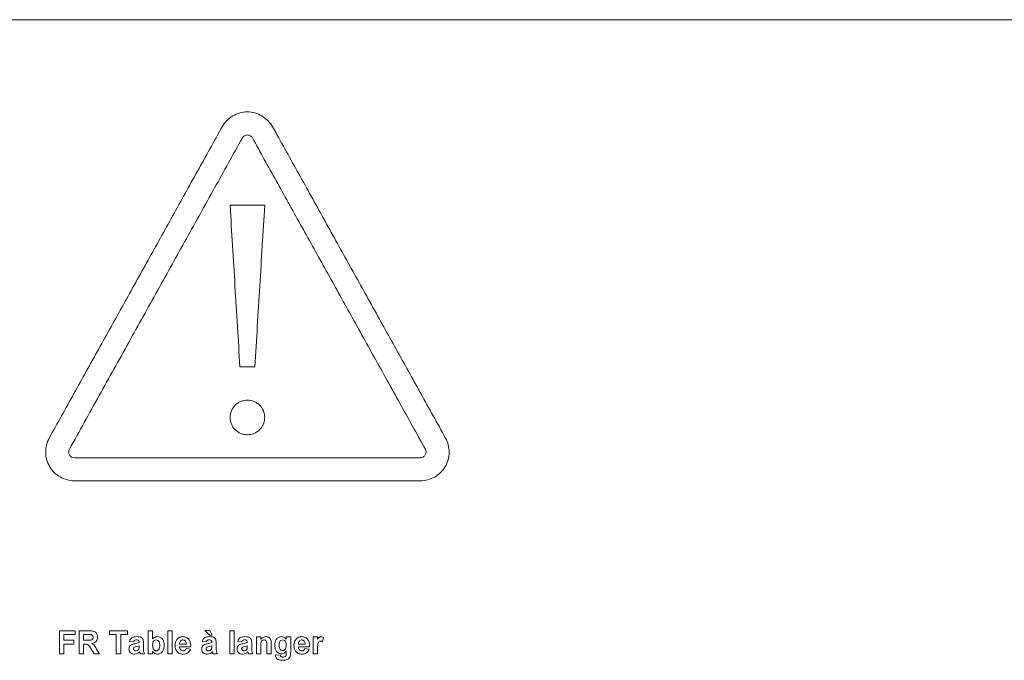
# Model space of a CAD drawing. Units: millimetres. Extents: x -1561 to 1689, y -1536 to 1565.
# Drawn here: x 5 to 90, y 25 to 81 of the extents above; entities that cross this region are included whole.
import ezdxf

# ---------------------------------------------------------------- set-up
doc = ezdxf.new("R2010")
doc.units = ezdxf.units.MM

msp = doc.modelspace()

# ---------------------------------------------------------------- linework, layer by layer
at = {"color": 7, "linetype": 'Continuous', "lineweight": 18}
for p, q in [((292.745, 80.642), (2.745, 80.642)), ((26.245, 64.542), (23.245, 64.542)), ((25.395, 50.542), (24.095, 50.542)), ((39.745, 42.642), (9.745, 42.642)), ((39.745, 40.642), (9.745, 40.642)), ((9.809, 27.642), (8.45, 27.642)), ((8.45, 25.642), (8.45, 27.642)), ((9.809, 27.642), (9.809, 27.308)), ((10.982, 27.642), (10.142, 27.642)), ((10.142, 25.642), (10.142, 27.642)), ((12.783, 27.308), (12.783, 27.642)), ((14.347, 27.642), (12.783, 27.642)), ((14.347, 27.642), (14.347, 27.308)), ((16.527, 27.642), (16.142, 27.642)), ((16.142, 25.642), (16.142, 27.642)), ((16.527, 27.642), (16.527, 26.929)), ((17.835, 25.642), (17.835, 27.642)), ((18.219, 27.642), (17.835, 27.642)), ((18.219, 27.642), (18.219, 25.642)), ((21.501, 27.667), (21.065, 27.667)), ((21.45, 27.257), (21.065, 27.667)), ((21.501, 27.667), (21.681, 27.257)), ((23.219, 25.642), (23.219, 27.642)), ((23.604, 27.642), (23.219, 27.642)), ((23.604, 27.642), (23.604, 25.642)), ((8.835, 27.308), (8.835, 26.821)), ((9.809, 27.308), (8.835, 27.308)), ((9.681, 26.821), (8.835, 26.821)), ((8.835, 26.488), (8.835, 25.642)), ((9.681, 26.488), (8.835, 26.488)), ((9.681, 26.821), (9.681, 26.488)), ((10.527, 27.308), (10.527, 26.821)), ((10.854, 27.308), (10.527, 27.308)), ((10.837, 26.821), (10.527, 26.821)), ((10.527, 26.488), (10.527, 25.642)), ((10.613, 26.488), (10.527, 26.488)), ((13.373, 27.308), (12.783, 27.308)), ((13.373, 25.642), (13.373, 27.308)), ((13.758, 27.308), (13.758, 25.642)), ((14.347, 27.308), (13.758, 27.308)), ((14.86, 26.667), (14.527, 26.719)), ((15.347, 26.616), (15.347, 26.652)), ((15.732, 26.569), (15.732, 26.12)), ((19.45, 26.488), (18.867, 26.488)), ((21.168, 26.667), (20.835, 26.719)), ((21.681, 27.257), (21.45, 27.257)), ((21.655, 26.616), (21.655, 26.652)), ((22.04, 26.569), (22.04, 26.12)), ((24.245, 26.667), (23.912, 26.719)), ((24.732, 26.616), (24.732, 26.652)), ((25.117, 26.569), (25.117, 26.12)), ((25.527, 25.642), (25.527, 27.103)), ((25.912, 27.103), (25.527, 27.103)), ((25.912, 27.103), (25.912, 26.892)), ((26.809, 26.545), (26.809, 25.642)), ((28.501, 27.103), (28.117, 27.103)), ((28.117, 26.902), (28.117, 27.103)), ((28.501, 27.103), (28.501, 25.81)), ((29.758, 26.488), (29.175, 26.488)), ((30.835, 27.103), (30.45, 27.103)), ((30.45, 25.642), (30.45, 27.103)), ((30.835, 27.103), (30.835, 26.899)), ((31.347, 27.048), (31.258, 26.682)), ((8.835, 25.642), (8.45, 25.642)), ((10.527, 25.642), (10.142, 25.642)), ((11.462, 25.642), (11.178, 26.096)), ((11.912, 25.642), (11.462, 25.642)), ((11.669, 26.037), (11.912, 25.642)), ((13.758, 25.642), (13.373, 25.642)), ((15.347, 26.261), (15.347, 26.334)), ((15.835, 25.642), (15.45, 25.642)), ((16.527, 25.642), (16.142, 25.642)), ((16.527, 25.853), (16.527, 25.642)), ((18.219, 25.642), (17.835, 25.642)), ((19.835, 26.257), (18.86, 26.257)), ((19.424, 26.103), (19.809, 26.052)), ((21.655, 26.261), (21.655, 26.334)), ((22.142, 25.642), (21.758, 25.642)), ((23.604, 25.642), (23.219, 25.642)), ((24.732, 26.261), (24.732, 26.334)), ((25.219, 25.642), (24.835, 25.642)), ((25.912, 25.642), (25.527, 25.642)), ((25.912, 26.307), (25.912, 25.642)), ((26.424, 25.642), (26.424, 26.392)), ((26.809, 25.642), (26.424, 25.642)), ((28.117, 25.675), (28.117, 25.886)), ((30.142, 26.257), (29.168, 26.257)), ((29.732, 26.103), (30.117, 26.052)), ((30.835, 25.642), (30.45, 25.642)), ((30.835, 26.075), (30.835, 25.642)), ((27.168, 25.565), (27.604, 25.513))]:
    msp.add_line(p, q, dxfattribs=at)
for points, knots in [([(26.93, 71.356), (26.822, 71.551), (26.689, 71.726), (26.378, 72.041), (26.201, 72.178), (25.821, 72.402), (25.613, 72.491), (25.189, 72.61), (24.968, 72.642), (24.523, 72.642), (24.305, 72.611), (23.877, 72.491), (23.672, 72.403), (23.291, 72.179), (23.113, 72.042), (22.804, 71.729), (22.668, 71.551), (22.559, 71.356)], [0, 0, 0, 0, 0.125, 0.125, 0.25, 0.25, 0.375, 0.375, 0.5, 0.5, 0.625, 0.625, 0.75, 0.75, 0.875, 0.875, 1, 1, 1, 1]), ([(22.559, 71.356), (21.846, 70.071), (20.418, 67.5), (18.275, 63.644), (16.133, 59.787), (13.99, 55.93), (11.847, 52.073), (9.703, 48.214), (8.274, 45.642), (7.559, 44.356)], [0, 0, 0, 0, 0.142845, 0.285694, 0.428546, 0.571402, 0.714263, 0.857129, 1, 1, 1, 1]), ([(41.93, 44.356), (41.216, 45.642), (39.787, 48.214), (37.643, 52.073), (35.5, 55.93), (33.357, 59.787), (31.215, 63.644), (29.072, 67.5), (27.644, 70.071), (26.93, 71.356)], [0, 0, 0, 0, 0.142871, 0.285737, 0.428598, 0.571454, 0.714306, 0.857155, 1, 1, 1, 1]), ([(24.308, 70.384), (23.504, 68.938), (21.885, 66.024), (19.439, 61.62), (16.957, 57.152), (14.439, 52.62), (11.885, 48.024), (10.171, 44.938), (9.308, 43.384)], [0, 0, 0, 0, 0.160769, 0.323898, 0.489385, 0.657231, 0.827436, 1, 1, 1, 1]), ([(25.182, 70.384), (25.139, 70.463), (25.075, 70.528), (24.923, 70.617), (24.834, 70.642), (24.656, 70.642), (24.568, 70.617), (24.415, 70.528), (24.351, 70.463), (24.308, 70.384)], [0, 0, 0, 0, 0.25, 0.25, 0.5, 0.5, 0.75, 0.75, 1, 1, 1, 1]), ([(40.182, 43.384), (39.441, 44.717), (37.969, 47.368), (35.774, 51.319), (33.605, 55.223), (31.462, 59.081), (29.345, 62.89), (27.255, 66.653), (25.87, 69.146), (25.182, 70.384)], [0, 0, 0, 0, 0.1480564, 0.2943796, 0.4389699, 0.581827, 0.7229511, 0.8623421, 1, 1, 1, 1]), ([(23.245, 64.542), (23.316, 63.375), (23.457, 61.042), (23.67, 57.543), (23.882, 54.042), (24.024, 51.709), (24.095, 50.542)], [0, 0, 0, 0, 0.25, 0.5, 0.749999, 1, 1, 1, 1]), ([(25.395, 50.542), (25.466, 51.709), (25.607, 54.042), (25.82, 57.543), (26.032, 61.042), (26.174, 63.375), (26.245, 64.542)], [0, 0, 0, 0, 0.250001, 0.5, 0.75, 1, 1, 1, 1]), ([(26.245, 46.141), (26.245, 46.339), (26.205, 46.536), (26.056, 46.896), (25.944, 47.064), (25.736, 47.271), (25.659, 47.335), (25.496, 47.444), (25.41, 47.49), (25.137, 47.603), (24.942, 47.642), (24.645, 47.642), (24.548, 47.632), (24.356, 47.594), (24.261, 47.565), (24.079, 47.489), (23.993, 47.443), (23.83, 47.334), (23.753, 47.271), (23.546, 47.063), (23.434, 46.896), (23.285, 46.536), (23.245, 46.339), (23.245, 46.046), (23.255, 45.947), (23.293, 45.755), (23.321, 45.661), (23.395, 45.48), (23.442, 45.392), (23.55, 45.229), (23.612, 45.153), (23.752, 45.013), (23.828, 44.951), (23.99, 44.842), (24.078, 44.795), (24.259, 44.719), (24.353, 44.69), (24.545, 44.652), (24.645, 44.642), (24.938, 44.641), (25.136, 44.681), (25.498, 44.829), (25.665, 44.941), (25.873, 45.149), (25.937, 45.226), (26.046, 45.389), (26.092, 45.475), (26.168, 45.657), (26.197, 45.752), (26.235, 45.944), (26.245, 46.041), (26.245, 46.141)], [0, 0, 0, 0, 0.0625, 0.0625, 0.125, 0.125, 0.15625, 0.15625, 0.1875, 0.1875, 0.25, 0.25, 0.28125, 0.28125, 0.3125, 0.3125, 0.34375, 0.34375, 0.375, 0.375, 0.4375, 0.4375, 0.5, 0.5, 0.53125, 0.53125, 0.5625, 0.5625, 0.59375, 0.59375, 0.625, 0.625, 0.65625, 0.65625, 0.6875, 0.6875, 0.71875, 0.71875, 0.75, 0.75, 0.8125, 0.8125, 0.875, 0.875, 0.90625, 0.90625, 0.9375, 0.9375, 0.96875, 0.96875, 1, 1, 1, 1]), ([(7.559, 44.356), (7.453, 44.165), (7.376, 43.964), (7.272, 43.545), (7.247, 43.327), (7.253, 42.896), (7.283, 42.678), (7.396, 42.263), (7.479, 42.063), (7.7, 41.687), (7.833, 41.519), (8.143, 41.216), (8.318, 41.084), (8.692, 40.87), (8.896, 40.785), (9.311, 40.672), (9.526, 40.642), (9.745, 40.642)], [0, 0, 0, 0, 0.125, 0.125, 0.25, 0.25, 0.375, 0.375, 0.5, 0.5, 0.625, 0.625, 0.75, 0.75, 0.875, 0.875, 1, 1, 1, 1]), ([(39.745, 40.642), (39.963, 40.642), (40.177, 40.671), (40.594, 40.785), (40.797, 40.869), (41.171, 41.083), (41.347, 41.216), (41.655, 41.517), (41.79, 41.687), (42.01, 42.062), (42.093, 42.261), (42.207, 42.678), (42.237, 42.895), (42.242, 43.326), (42.217, 43.545), (42.115, 43.962), (42.036, 44.165), (41.93, 44.356)], [0, 0, 0, 0, 0.125, 0.125, 0.25, 0.25, 0.375, 0.375, 0.5, 0.5, 0.625, 0.625, 0.75, 0.75, 0.875, 0.875, 1, 1, 1, 1]), ([(9.308, 43.384), (9.223, 43.232), (9.226, 43.038), (9.358, 42.813), (9.422, 42.751), (9.571, 42.665), (9.657, 42.642), (9.745, 42.642)], [0, 0, 0, 0, 0.5, 0.5, 0.75, 0.75, 1, 1, 1, 1]), ([(39.745, 42.642), (39.832, 42.642), (39.918, 42.665), (40.068, 42.75), (40.132, 42.813), (40.22, 42.963), (40.244, 43.049), (40.246, 43.221), (40.224, 43.308), (40.182, 43.384)], [0, 0, 0, 0, 0.25, 0.25, 0.5, 0.5, 0.75, 0.75, 1, 1, 1, 1]), ([(10.982, 27.642), (11.073, 27.641), (11.165, 27.639), (11.346, 27.618), (11.439, 27.6), (11.595, 27.506), (11.657, 27.434), (11.738, 27.27), (11.757, 27.179), (11.758, 27.088)], [0, 0, 0, 0, 0.25, 0.25, 0.5, 0.5, 0.75, 0.75, 1, 1, 1, 1]), ([(11.178, 26.096), (11.142, 26.145), (11.106, 26.195), (11.033, 26.293), (10.997, 26.342), (10.909, 26.428), (10.855, 26.461), (10.736, 26.487), (10.674, 26.488), (10.613, 26.488)], [0, 0, 0, 0, 0.25, 0.25, 0.5, 0.5, 0.75, 0.75, 1, 1, 1, 1]), ([(10.837, 26.821), (10.893, 26.821), (10.95, 26.822), (11.063, 26.825), (11.119, 26.826), (11.231, 26.846), (11.284, 26.871), (11.34, 26.935), (11.353, 26.96), (11.37, 27.014), (11.372, 27.042), (11.373, 27.07)], [0, 0, 0, 0, 0.25, 0.25, 0.5, 0.5, 0.75, 0.75, 0.875, 0.875, 1, 1, 1, 1]), ([(11.16, 27.302), (11.134, 27.305), (11.109, 27.306), (11.083, 27.306), (11.057, 27.307), (11.032, 27.307), (11.006, 27.308), (10.956, 27.308), (10.905, 27.308), (10.854, 27.308)], [0, 0, 0, 0, 0.0000767051, 0.0000767051, 0.0000767051, 0.000153268, 0.000153268, 0.000153268, 0.0003057205, 0.0003057205, 0.0003057205, 0.0003057205]), ([(11.373, 27.07), (11.372, 27.099), (11.369, 27.128), (11.35, 27.183), (11.335, 27.208), (11.294, 27.25), (11.27, 27.266), (11.217, 27.29), (11.188, 27.296), (11.16, 27.302)], [0, 0, 0, 0, 0.25, 0.25, 0.5, 0.5, 0.75, 0.75, 1, 1, 1, 1]), ([(11.758, 27.088), (11.756, 27.019), (11.749, 26.951), (11.705, 26.821), (11.669, 26.76), (11.575, 26.659), (11.517, 26.62), (11.392, 26.565), (11.324, 26.549), (11.256, 26.537)], [0, 0, 0, 0, 0.25, 0.25, 0.5, 0.5, 0.75, 0.75, 1, 1, 1, 1]), ([(11.256, 26.537), (11.302, 26.507), (11.346, 26.476), (11.428, 26.402), (11.463, 26.36), (11.561, 26.228), (11.615, 26.133), (11.669, 26.037)], [0, 0, 0, 0, 0.25, 0.25, 0.5, 0.5, 1, 1, 1, 1]), ([(14.476, 26.054), (14.478, 26.118), (14.487, 26.181), (14.54, 26.299), (14.58, 26.351), (14.681, 26.428), (14.741, 26.454), (14.862, 26.492), (14.924, 26.506), (14.987, 26.52)], [0, 0, 0, 0, 0.25, 0.25, 0.5, 0.5, 0.75, 0.75, 1, 1, 1, 1]), ([(14.527, 26.719), (14.546, 26.783), (14.57, 26.845), (14.641, 26.958), (14.689, 27.008), (14.805, 27.08), (14.871, 27.1), (15.003, 27.124), (15.071, 27.128), (15.138, 27.129)], [0, 0, 0, 0, 0.25, 0.25, 0.5, 0.5, 0.75, 0.75, 1, 1, 1, 1]), ([(15.1, 26.847), (15.073, 26.846), (15.046, 26.844), (14.994, 26.832), (14.968, 26.821), (14.903, 26.772), (14.879, 26.719), (14.86, 26.667)], [0, 0, 0, 0, 0.25, 0.25, 0.5, 0.5, 1, 1, 1, 1]), ([(15.347, 26.652), (15.346, 26.683), (15.345, 26.714), (15.324, 26.772), (15.305, 26.798), (15.252, 26.829), (15.222, 26.837), (15.161, 26.845), (15.131, 26.846), (15.1, 26.847)], [0, 0, 0, 0, 0.25, 0.25, 0.5, 0.5, 0.75, 0.75, 1, 1, 1, 1]), ([(15.138, 27.129), (15.219, 27.128), (15.299, 27.125), (15.457, 27.095), (15.534, 27.064), (15.628, 26.989), (15.656, 26.958), (15.696, 26.889), (15.708, 26.849), (15.73, 26.731), (15.731, 26.649), (15.732, 26.569)], [0, 0, 0, 0, 0.25, 0.25, 0.5, 0.5, 0.625, 0.625, 0.75, 0.75, 1, 1, 1, 1]), ([(16.527, 26.929), (16.58, 26.987), (16.639, 27.04), (16.743, 27.093), (16.78, 27.107), (16.856, 27.124), (16.895, 27.128), (16.934, 27.129)], [0, 0, 0, 0, 0.5, 0.5, 0.75, 0.75, 1, 1, 1, 1]), ([(16.835, 26.847), (16.784, 26.846), (16.733, 26.833), (16.648, 26.779), (16.612, 26.74), (16.537, 26.606), (16.528, 26.502), (16.527, 26.4)], [0, 0, 0, 0, 0.25, 0.25, 0.5, 0.5, 1, 1, 1, 1]), ([(17.142, 26.363), (17.141, 26.47), (17.136, 26.578), (17.067, 26.726), (17.032, 26.769), (16.944, 26.831), (16.889, 26.846), (16.835, 26.847)], [0, 0, 0, 0, 0.5, 0.5, 0.75, 0.75, 1, 1, 1, 1]), ([(16.934, 27.129), (17.024, 27.127), (17.112, 27.111), (17.271, 27.029), (17.339, 26.968), (17.444, 26.824), (17.478, 26.74), (17.519, 26.567), (17.525, 26.477), (17.527, 26.387)], [0, 0, 0, 0, 0.25, 0.25, 0.5, 0.5, 0.75, 0.75, 1, 1, 1, 1]), ([(18.476, 26.362), (18.477, 26.457), (18.486, 26.551), (18.535, 26.733), (18.578, 26.821), (18.699, 26.969), (18.776, 27.031), (18.907, 27.091), (18.952, 27.105), (19.046, 27.125), (19.094, 27.128), (19.143, 27.129)], [0, 0, 0, 0, 0.25, 0.25, 0.5, 0.5, 0.75, 0.75, 0.875, 0.875, 1, 1, 1, 1]), ([(18.949, 26.75), (18.92, 26.713), (18.897, 26.673), (18.871, 26.582), (18.868, 26.535), (18.867, 26.488)], [0, 0, 0, 0, 0.5, 0.5, 1, 1, 1, 1]), ([(19.16, 26.847), (19.12, 26.845), (19.079, 26.839), (19.007, 26.806), (18.976, 26.78), (18.949, 26.75)], [0, 0, 0, 0, 0.5, 0.5, 1, 1, 1, 1]), ([(19.143, 27.129), (19.249, 27.127), (19.355, 27.111), (19.548, 27.023), (19.632, 26.953), (19.754, 26.779), (19.79, 26.678), (19.831, 26.469), (19.835, 26.363), (19.835, 26.257)], [0, 0, 0, 0, 0.25, 0.25, 0.5, 0.5, 0.75, 0.75, 1, 1, 1, 1]), ([(19.45, 26.488), (19.448, 26.531), (19.444, 26.574), (19.423, 26.657), (19.406, 26.697), (19.356, 26.767), (19.323, 26.797), (19.247, 26.837), (19.203, 26.845), (19.16, 26.847)], [0, 0, 0, 0, 0.25, 0.25, 0.5, 0.5, 0.75, 0.75, 1, 1, 1, 1]), ([(20.783, 26.054), (20.785, 26.118), (20.795, 26.181), (20.847, 26.299), (20.887, 26.351), (20.989, 26.428), (21.049, 26.454), (21.17, 26.492), (21.232, 26.506), (21.295, 26.52)], [0, 0, 0, 0, 0.25, 0.25, 0.5, 0.5, 0.75, 0.75, 1, 1, 1, 1]), ([(20.835, 26.719), (20.854, 26.783), (20.878, 26.845), (20.949, 26.958), (20.997, 27.008), (21.113, 27.08), (21.178, 27.1), (21.311, 27.124), (21.378, 27.128), (21.446, 27.129)], [0, 0, 0, 0, 0.25, 0.25, 0.5, 0.5, 0.75, 0.75, 1, 1, 1, 1]), ([(21.408, 26.847), (21.38, 26.846), (21.354, 26.844), (21.301, 26.832), (21.275, 26.821), (21.21, 26.772), (21.187, 26.719), (21.168, 26.667)], [0, 0, 0, 0, 0.25, 0.25, 0.5, 0.5, 1, 1, 1, 1]), ([(21.655, 26.652), (21.654, 26.683), (21.652, 26.714), (21.632, 26.772), (21.613, 26.798), (21.56, 26.829), (21.53, 26.837), (21.469, 26.845), (21.438, 26.846), (21.408, 26.847)], [0, 0, 0, 0, 0.25, 0.25, 0.5, 0.5, 0.75, 0.75, 1, 1, 1, 1]), ([(21.446, 27.129), (21.526, 27.128), (21.607, 27.125), (21.765, 27.095), (21.841, 27.064), (21.936, 26.989), (21.964, 26.958), (22.004, 26.889), (22.015, 26.849), (22.037, 26.731), (22.039, 26.649), (22.04, 26.569)], [0, 0, 0, 0, 0.25, 0.25, 0.5, 0.5, 0.625, 0.625, 0.75, 0.75, 1, 1, 1, 1]), ([(23.86, 26.054), (23.862, 26.118), (23.872, 26.181), (23.924, 26.299), (23.964, 26.351), (24.066, 26.428), (24.126, 26.454), (24.247, 26.492), (24.309, 26.506), (24.371, 26.52)], [0, 0, 0, 0, 0.25, 0.25, 0.5, 0.5, 0.75, 0.75, 1, 1, 1, 1]), ([(23.912, 26.719), (23.931, 26.783), (23.954, 26.845), (24.026, 26.958), (24.074, 27.008), (24.19, 27.08), (24.255, 27.1), (24.388, 27.124), (24.455, 27.128), (24.523, 27.129)], [0, 0, 0, 0, 0.25, 0.25, 0.5, 0.5, 0.75, 0.75, 1, 1, 1, 1]), ([(24.484, 26.847), (24.457, 26.846), (24.43, 26.844), (24.378, 26.832), (24.352, 26.821), (24.287, 26.772), (24.264, 26.719), (24.245, 26.667)], [0, 0, 0, 0, 0.25, 0.25, 0.5, 0.5, 1, 1, 1, 1]), ([(24.732, 26.652), (24.731, 26.683), (24.729, 26.714), (24.709, 26.772), (24.69, 26.798), (24.637, 26.829), (24.606, 26.837), (24.546, 26.845), (24.515, 26.846), (24.484, 26.847)], [0, 0, 0, 0, 0.25, 0.25, 0.5, 0.5, 0.75, 0.75, 1, 1, 1, 1]), ([(24.523, 27.129), (24.603, 27.128), (24.684, 27.125), (24.842, 27.095), (24.918, 27.064), (25.013, 26.989), (25.041, 26.958), (25.081, 26.889), (25.092, 26.849), (25.114, 26.731), (25.116, 26.649), (25.117, 26.569)], [0, 0, 0, 0, 0.25, 0.25, 0.5, 0.5, 0.625, 0.625, 0.75, 0.75, 1, 1, 1, 1]), ([(26.204, 26.847), (26.175, 26.845), (26.146, 26.842), (26.09, 26.825), (26.064, 26.81), (25.994, 26.758), (25.959, 26.708), (25.923, 26.597), (25.918, 26.539), (25.911, 26.423), (25.912, 26.365), (25.912, 26.307)], [0, 0, 0, 0, 0.125, 0.125, 0.25, 0.25, 0.5, 0.5, 0.75, 0.75, 1, 1, 1, 1]), ([(25.912, 26.892), (25.939, 26.927), (25.967, 26.96), (26.031, 27.02), (26.066, 27.045), (26.142, 27.087), (26.184, 27.103), (26.268, 27.124), (26.312, 27.128), (26.356, 27.129)], [0, 0, 0, 0, 0.25, 0.25, 0.5, 0.5, 0.75, 0.75, 1, 1, 1, 1]), ([(26.424, 26.392), (26.424, 26.439), (26.423, 26.487), (26.42, 26.583), (26.417, 26.631), (26.397, 26.725), (26.374, 26.769), (26.319, 26.816), (26.298, 26.828), (26.252, 26.844), (26.229, 26.846), (26.204, 26.847)], [0, 0, 0, 0, 0.25, 0.25, 0.5, 0.5, 0.75, 0.75, 0.875, 0.875, 1, 1, 1, 1]), ([(26.356, 27.129), (26.427, 27.127), (26.496, 27.116), (26.627, 27.058), (26.686, 27.014), (26.765, 26.897), (26.787, 26.828), (26.807, 26.687), (26.808, 26.616), (26.809, 26.545)], [0, 0, 0, 0, 0.25, 0.25, 0.5, 0.5, 0.75, 0.75, 1, 1, 1, 1]), ([(27.117, 26.377), (27.118, 26.466), (27.125, 26.554), (27.162, 26.727), (27.195, 26.812), (27.296, 26.96), (27.363, 27.023), (27.48, 27.087), (27.521, 27.103), (27.608, 27.124), (27.653, 27.127), (27.698, 27.129)], [0, 0, 0, 0, 0.25, 0.25, 0.5, 0.5, 0.75, 0.75, 0.875, 0.875, 1, 1, 1, 1]), ([(27.804, 26.847), (27.752, 26.846), (27.701, 26.832), (27.617, 26.775), (27.582, 26.735), (27.511, 26.598), (27.502, 26.493), (27.501, 26.391)], [0, 0, 0, 0, 0.25, 0.25, 0.5, 0.5, 1, 1, 1, 1]), ([(27.698, 27.129), (27.74, 27.127), (27.781, 27.123), (27.861, 27.104), (27.9, 27.089), (27.972, 27.049), (28.005, 27.024), (28.066, 26.968), (28.092, 26.935), (28.117, 26.902)], [0, 0, 0, 0, 0.25, 0.25, 0.5, 0.5, 0.75, 0.75, 1, 1, 1, 1]), ([(28.117, 26.381), (28.116, 26.433), (28.114, 26.485), (28.097, 26.587), (28.082, 26.639), (28.033, 26.732), (27.998, 26.773), (27.91, 26.832), (27.857, 26.846), (27.804, 26.847)], [0, 0, 0, 0, 0.25, 0.25, 0.5, 0.5, 0.75, 0.75, 1, 1, 1, 1]), ([(28.783, 26.362), (28.785, 26.457), (28.794, 26.551), (28.843, 26.733), (28.886, 26.821), (29.007, 26.969), (29.083, 27.031), (29.214, 27.091), (29.26, 27.105), (29.353, 27.125), (29.402, 27.128), (29.45, 27.129)], [0, 0, 0, 0, 0.25, 0.25, 0.5, 0.5, 0.75, 0.75, 0.875, 0.875, 1, 1, 1, 1]), ([(29.257, 26.75), (29.227, 26.713), (29.205, 26.673), (29.179, 26.582), (29.176, 26.535), (29.175, 26.488)], [0, 0, 0, 0, 0.5, 0.5, 1, 1, 1, 1]), ([(29.468, 26.847), (29.428, 26.845), (29.387, 26.839), (29.315, 26.806), (29.284, 26.78), (29.257, 26.75)], [0, 0, 0, 0, 0.5, 0.5, 1, 1, 1, 1]), ([(29.45, 27.129), (29.557, 27.127), (29.662, 27.111), (29.856, 27.023), (29.939, 26.953), (30.061, 26.779), (30.098, 26.678), (30.139, 26.469), (30.143, 26.363), (30.142, 26.257)], [0, 0, 0, 0, 0.25, 0.25, 0.5, 0.5, 0.75, 0.75, 1, 1, 1, 1]), ([(29.758, 26.488), (29.756, 26.531), (29.752, 26.574), (29.731, 26.657), (29.714, 26.697), (29.663, 26.767), (29.63, 26.797), (29.554, 26.837), (29.511, 26.845), (29.468, 26.847)], [0, 0, 0, 0, 0.25, 0.25, 0.5, 0.5, 0.75, 0.75, 1, 1, 1, 1]), ([(30.835, 26.899), (30.867, 26.956), (30.9, 27.014), (30.97, 27.083), (30.999, 27.1), (31.06, 27.124), (31.092, 27.127), (31.125, 27.129)], [0, 0, 0, 0, 0.5, 0.5, 0.75, 0.75, 1, 1, 1, 1]), ([(31.083, 26.744), (31.05, 26.743), (31.016, 26.738), (30.956, 26.709), (30.931, 26.686), (30.876, 26.602), (30.86, 26.536), (30.842, 26.406), (30.84, 26.34), (30.836, 26.207), (30.835, 26.141), (30.835, 26.075)], [0, 0, 0, 0, 0.125, 0.125, 0.25, 0.25, 0.5, 0.5, 0.75, 0.75, 1, 1, 1, 1]), ([(31.258, 26.682), (31.231, 26.699), (31.204, 26.715), (31.145, 26.737), (31.114, 26.742), (31.083, 26.744)], [0, 0, 0, 0, 0.5, 0.5, 1, 1, 1, 1]), ([(31.125, 27.129), (31.165, 27.127), (31.206, 27.121), (31.28, 27.093), (31.314, 27.071), (31.347, 27.048)], [0, 0, 0, 0, 0.5, 0.5, 1, 1, 1, 1]), ([(14.954, 25.616), (14.893, 25.617), (14.833, 25.624), (14.716, 25.659), (14.661, 25.688), (14.57, 25.769), (14.534, 25.82), (14.486, 25.931), (14.477, 25.993), (14.476, 26.054)], [0, 0, 0, 0, 0.25, 0.25, 0.5, 0.5, 0.75, 0.75, 1, 1, 1, 1]), ([(14.931, 26.215), (14.921, 26.206), (14.91, 26.198), (14.901, 26.189), (14.89, 26.177), (14.88, 26.163), (14.873, 26.148), (14.866, 26.133), (14.863, 26.117), (14.861, 26.1), (14.861, 26.096), (14.861, 26.091), (14.86, 26.086)], [0, 0, 0, 0, 0.0000392173, 0.0000392173, 0.0000392173, 0.0000890002, 0.0000890002, 0.0000890002, 0.0001389995, 0.0001389995, 0.0001389995, 0.0001529342, 0.0001529342, 0.0001529342, 0.0001529342]), ([(14.86, 26.086), (14.862, 26.061), (14.865, 26.035), (14.886, 25.988), (14.902, 25.968), (14.939, 25.933), (14.962, 25.919), (15.009, 25.902), (15.035, 25.899), (15.061, 25.898)], [0, 0, 0, 0, 0.25, 0.25, 0.5, 0.5, 0.75, 0.75, 1, 1, 1, 1]), ([(15.347, 26.334), (15.278, 26.313), (15.208, 26.296), (15.066, 26.265), (14.994, 26.255), (14.931, 26.215)], [0, 0, 0, 0, 0.5, 0.5, 1, 1, 1, 1]), ([(15.4, 25.813), (15.34, 25.755), (15.274, 25.704), (15.122, 25.633), (15.038, 25.619), (14.954, 25.616)], [0, 0, 0, 0, 0.5, 0.5, 1, 1, 1, 1]), ([(15.061, 25.898), (15.095, 25.9), (15.128, 25.904), (15.191, 25.926), (15.22, 25.944), (15.247, 25.963)], [0, 0, 0, 0, 0.5, 0.5, 1, 1, 1, 1]), ([(15.247, 25.963), (15.267, 25.979), (15.286, 25.996), (15.315, 26.037), (15.325, 26.06), (15.333, 26.084)], [0, 0, 0, 0, 0.5, 0.5, 1, 1, 1, 1]), ([(15.333, 26.084), (15.337, 26.098), (15.34, 26.113), (15.342, 26.128), (15.343, 26.142), (15.344, 26.157), (15.345, 26.172), (15.347, 26.202), (15.347, 26.232), (15.347, 26.261)], [0, 0, 0, 0, 0.000044886, 0.000044886, 0.000044886, 0.0000896929, 0.0000896929, 0.0000896929, 0.0001788002, 0.0001788002, 0.0001788002, 0.0001788002]), ([(15.414, 25.764), (15.412, 25.768), (15.411, 25.772), (15.41, 25.776), (15.409, 25.78), (15.408, 25.785), (15.407, 25.789), (15.405, 25.797), (15.403, 25.805), (15.4, 25.813)], [0, 0, 0, 0, 0.00001260621, 0.00001260621, 0.00001260621, 0.00002521241, 0.00002521241, 0.00002521241, 0.00005041885, 0.00005041885, 0.00005041885, 0.00005041885]), ([(15.45, 25.642), (15.446, 25.652), (15.443, 25.662), (15.44, 25.672), (15.437, 25.682), (15.434, 25.692), (15.431, 25.703), (15.425, 25.723), (15.419, 25.744), (15.414, 25.764)], [0, 0, 0, 0, 0.0000320254, 0.0000320254, 0.0000320254, 0.0000640385, 0.0000640385, 0.0000640385, 0.0001280067, 0.0001280067, 0.0001280067, 0.0001280067]), ([(15.732, 26.12), (15.733, 26.037), (15.733, 25.953), (15.76, 25.789), (15.795, 25.714), (15.835, 25.642)], [0, 0, 0, 0, 0.5, 0.5, 1, 1, 1, 1]), ([(16.955, 25.616), (16.87, 25.619), (16.786, 25.639), (16.675, 25.701), (16.641, 25.726), (16.579, 25.784), (16.552, 25.818), (16.527, 25.853)], [0, 0, 0, 0, 0.5, 0.5, 0.75, 0.75, 1, 1, 1, 1]), ([(16.595, 26.056), (16.623, 26.012), (16.657, 25.97), (16.722, 25.927), (16.746, 25.916), (16.797, 25.901), (16.823, 25.899), (16.849, 25.898)], [0, 0, 0, 0, 0.5, 0.5, 0.75, 0.75, 1, 1, 1, 1]), ([(16.849, 25.898), (16.875, 25.899), (16.9, 25.902), (16.949, 25.918), (16.972, 25.93), (17.033, 25.976), (17.067, 26.017), (17.134, 26.156), (17.141, 26.261), (17.142, 26.363)], [0, 0, 0, 0, 0.125, 0.125, 0.25, 0.25, 0.5, 0.5, 1, 1, 1, 1]), ([(17.527, 26.387), (17.525, 26.298), (17.519, 26.209), (17.483, 26.036), (17.451, 25.95), (17.355, 25.8), (17.291, 25.734), (17.174, 25.663), (17.133, 25.645), (17.046, 25.621), (17, 25.617), (16.955, 25.616)], [0, 0, 0, 0, 0.25, 0.25, 0.5, 0.5, 0.75, 0.75, 0.875, 0.875, 1, 1, 1, 1]), ([(18.619, 25.863), (18.594, 25.899), (18.571, 25.937), (18.534, 26.017), (18.519, 26.058), (18.484, 26.186), (18.477, 26.274), (18.476, 26.362)], [0, 0, 0, 0, 0.25, 0.25, 0.5, 0.5, 1, 1, 1, 1]), ([(19.178, 25.616), (19.125, 25.617), (19.072, 25.62), (18.967, 25.637), (18.916, 25.651), (18.818, 25.69), (18.771, 25.717), (18.689, 25.783), (18.652, 25.821), (18.619, 25.863)], [0, 0, 0, 0, 0.25, 0.25, 0.5, 0.5, 0.75, 0.75, 1, 1, 1, 1]), ([(18.86, 26.257), (18.862, 26.212), (18.867, 26.168), (18.892, 26.082), (18.912, 26.041), (18.971, 25.972), (19.006, 25.943), (19.088, 25.907), (19.133, 25.899), (19.178, 25.898)], [0, 0, 0, 0, 0.25, 0.25, 0.5, 0.5, 0.75, 0.75, 1, 1, 1, 1]), ([(19.178, 25.898), (19.207, 25.899), (19.235, 25.902), (19.29, 25.919), (19.316, 25.934), (19.383, 25.991), (19.407, 26.048), (19.424, 26.103)], [0, 0, 0, 0, 0.25, 0.25, 0.5, 0.5, 1, 1, 1, 1]), ([(19.809, 26.052), (19.785, 25.987), (19.756, 25.925), (19.678, 25.813), (19.628, 25.763), (19.515, 25.685), (19.451, 25.658), (19.317, 25.623), (19.248, 25.617), (19.178, 25.616)], [0, 0, 0, 0, 0.25, 0.25, 0.5, 0.5, 0.75, 0.75, 1, 1, 1, 1]), ([(21.262, 25.616), (21.201, 25.617), (21.14, 25.624), (21.023, 25.659), (20.969, 25.688), (20.878, 25.769), (20.841, 25.82), (20.794, 25.931), (20.785, 25.993), (20.783, 26.054)], [0, 0, 0, 0, 0.25, 0.25, 0.5, 0.5, 0.75, 0.75, 1, 1, 1, 1]), ([(21.238, 26.215), (21.228, 26.206), (21.218, 26.198), (21.209, 26.189), (21.198, 26.177), (21.188, 26.163), (21.181, 26.148), (21.174, 26.133), (21.17, 26.117), (21.169, 26.1), (21.169, 26.096), (21.168, 26.091), (21.168, 26.086)], [0, 0, 0, 0, 0.0000392173, 0.0000392173, 0.0000392173, 0.0000890002, 0.0000890002, 0.0000890002, 0.0001389995, 0.0001389995, 0.0001389995, 0.0001529342, 0.0001529342, 0.0001529342, 0.0001529342]), ([(21.168, 26.086), (21.169, 26.061), (21.173, 26.035), (21.194, 25.988), (21.21, 25.968), (21.247, 25.933), (21.269, 25.919), (21.317, 25.902), (21.343, 25.899), (21.369, 25.898)], [0, 0, 0, 0, 0.25, 0.25, 0.5, 0.5, 0.75, 0.75, 1, 1, 1, 1]), ([(21.655, 26.334), (21.586, 26.313), (21.515, 26.296), (21.374, 26.265), (21.301, 26.255), (21.238, 26.215)], [0, 0, 0, 0, 0.5, 0.5, 1, 1, 1, 1]), ([(21.708, 25.813), (21.647, 25.755), (21.582, 25.704), (21.429, 25.633), (21.346, 25.619), (21.262, 25.616)], [0, 0, 0, 0, 0.5, 0.5, 1, 1, 1, 1]), ([(21.369, 25.898), (21.402, 25.9), (21.436, 25.904), (21.498, 25.926), (21.527, 25.944), (21.555, 25.963)], [0, 0, 0, 0, 0.5, 0.5, 1, 1, 1, 1]), ([(21.555, 25.963), (21.575, 25.979), (21.593, 25.996), (21.623, 26.037), (21.633, 26.06), (21.641, 26.084)], [0, 0, 0, 0, 0.5, 0.5, 1, 1, 1, 1]), ([(21.641, 26.084), (21.644, 26.098), (21.648, 26.113), (21.649, 26.128), (21.651, 26.142), (21.652, 26.157), (21.653, 26.172), (21.655, 26.202), (21.655, 26.232), (21.655, 26.261)], [0, 0, 0, 0, 0.000044886, 0.000044886, 0.000044886, 0.0000896929, 0.0000896929, 0.0000896929, 0.0001788002, 0.0001788002, 0.0001788002, 0.0001788002]), ([(21.721, 25.764), (21.72, 25.768), (21.719, 25.772), (21.718, 25.776), (21.717, 25.78), (21.716, 25.785), (21.715, 25.789), (21.713, 25.797), (21.71, 25.805), (21.708, 25.813)], [0, 0, 0, 0, 0.00001260621, 0.00001260621, 0.00001260621, 0.00002521241, 0.00002521241, 0.00002521241, 0.00005041885, 0.00005041885, 0.00005041885, 0.00005041885]), ([(21.758, 25.642), (21.754, 25.652), (21.751, 25.662), (21.747, 25.672), (21.744, 25.682), (21.741, 25.692), (21.738, 25.703), (21.733, 25.723), (21.727, 25.744), (21.721, 25.764)], [0, 0, 0, 0, 0.0000320254, 0.0000320254, 0.0000320254, 0.0000640385, 0.0000640385, 0.0000640385, 0.0001280067, 0.0001280067, 0.0001280067, 0.0001280067]), ([(22.04, 26.12), (22.04, 26.037), (22.041, 25.953), (22.068, 25.789), (22.102, 25.714), (22.142, 25.642)], [0, 0, 0, 0, 0.5, 0.5, 1, 1, 1, 1]), ([(24.339, 25.616), (24.278, 25.617), (24.217, 25.624), (24.1, 25.659), (24.046, 25.688), (23.955, 25.769), (23.918, 25.82), (23.871, 25.931), (23.862, 25.993), (23.86, 26.054)], [0, 0, 0, 0, 0.25, 0.25, 0.5, 0.5, 0.75, 0.75, 1, 1, 1, 1]), ([(24.315, 26.215), (24.305, 26.206), (24.295, 26.198), (24.286, 26.189), (24.275, 26.177), (24.265, 26.163), (24.258, 26.148), (24.251, 26.133), (24.247, 26.117), (24.246, 26.1), (24.245, 26.096), (24.245, 26.091), (24.245, 26.086)], [0, 0, 0, 0, 0.0000392173, 0.0000392173, 0.0000392173, 0.0000890002, 0.0000890002, 0.0000890002, 0.0001389995, 0.0001389995, 0.0001389995, 0.0001529342, 0.0001529342, 0.0001529342, 0.0001529342]), ([(24.245, 26.086), (24.246, 26.061), (24.25, 26.035), (24.271, 25.988), (24.287, 25.968), (24.324, 25.933), (24.346, 25.919), (24.394, 25.902), (24.42, 25.899), (24.446, 25.898)], [0, 0, 0, 0, 0.25, 0.25, 0.5, 0.5, 0.75, 0.75, 1, 1, 1, 1]), ([(24.732, 26.334), (24.663, 26.313), (24.592, 26.296), (24.451, 26.265), (24.378, 26.255), (24.315, 26.215)], [0, 0, 0, 0, 0.5, 0.5, 1, 1, 1, 1]), ([(24.785, 25.813), (24.724, 25.755), (24.659, 25.704), (24.506, 25.633), (24.423, 25.619), (24.339, 25.616)], [0, 0, 0, 0, 0.5, 0.5, 1, 1, 1, 1]), ([(24.446, 25.898), (24.479, 25.9), (24.513, 25.904), (24.575, 25.926), (24.604, 25.944), (24.632, 25.963)], [0, 0, 0, 0, 0.5, 0.5, 1, 1, 1, 1]), ([(24.632, 25.963), (24.652, 25.979), (24.67, 25.996), (24.7, 26.037), (24.71, 26.06), (24.718, 26.084)], [0, 0, 0, 0, 0.5, 0.5, 1, 1, 1, 1]), ([(24.718, 26.084), (24.721, 26.098), (24.724, 26.113), (24.726, 26.128), (24.728, 26.142), (24.729, 26.157), (24.73, 26.172), (24.732, 26.202), (24.732, 26.232), (24.732, 26.261)], [0, 0, 0, 0, 0.000044886, 0.000044886, 0.000044886, 0.0000896929, 0.0000896929, 0.0000896929, 0.0001788002, 0.0001788002, 0.0001788002, 0.0001788002]), ([(24.798, 25.764), (24.797, 25.768), (24.796, 25.772), (24.795, 25.776), (24.794, 25.78), (24.793, 25.785), (24.792, 25.789), (24.79, 25.797), (24.787, 25.805), (24.785, 25.813)], [0, 0, 0, 0, 0.00001260621, 0.00001260621, 0.00001260621, 0.00002521241, 0.00002521241, 0.00002521241, 0.00005041885, 0.00005041885, 0.00005041885, 0.00005041885]), ([(24.835, 25.642), (24.831, 25.652), (24.828, 25.662), (24.824, 25.672), (24.821, 25.682), (24.818, 25.692), (24.815, 25.703), (24.809, 25.723), (24.804, 25.744), (24.798, 25.764)], [0, 0, 0, 0, 0.0000320254, 0.0000320254, 0.0000320254, 0.0000640385, 0.0000640385, 0.0000640385, 0.0001280067, 0.0001280067, 0.0001280067, 0.0001280067]), ([(25.117, 26.12), (25.117, 26.037), (25.118, 25.953), (25.145, 25.789), (25.179, 25.714), (25.219, 25.642)], [0, 0, 0, 0, 0.5, 0.5, 1, 1, 1, 1]), ([(27.244, 25.89), (27.199, 25.962), (27.165, 26.041), (27.125, 26.207), (27.118, 26.292), (27.117, 26.377)], [0, 0, 0, 0, 0.5, 0.5, 1, 1, 1, 1]), ([(27.684, 25.642), (27.64, 25.643), (27.597, 25.647), (27.511, 25.667), (27.47, 25.684), (27.393, 25.728), (27.358, 25.755), (27.296, 25.818), (27.269, 25.853), (27.244, 25.89)], [0, 0, 0, 0, 0.25, 0.25, 0.5, 0.5, 0.75, 0.75, 1, 1, 1, 1]), ([(27.501, 26.391), (27.502, 26.288), (27.509, 26.184), (27.577, 26.044), (27.61, 26.002), (27.693, 25.94), (27.745, 25.925), (27.797, 25.924)], [0, 0, 0, 0, 0.5, 0.5, 0.75, 0.75, 1, 1, 1, 1]), ([(28.117, 25.886), (28.063, 25.818), (28.003, 25.754), (27.893, 25.688), (27.853, 25.67), (27.77, 25.649), (27.728, 25.643), (27.684, 25.642)], [0, 0, 0, 0, 0.5, 0.5, 0.75, 0.75, 1, 1, 1, 1]), ([(27.797, 25.924), (27.823, 25.925), (27.849, 25.928), (27.899, 25.941), (27.923, 25.953), (27.989, 25.995), (28.025, 26.034), (28.105, 26.17), (28.115, 26.277), (28.117, 26.381)], [0, 0, 0, 0, 0.125, 0.125, 0.25, 0.25, 0.5, 0.5, 1, 1, 1, 1]), ([(28.501, 25.81), (28.5, 25.713), (28.497, 25.615), (28.473, 25.471), (28.46, 25.424), (28.422, 25.335), (28.398, 25.292), (28.303, 25.181), (28.211, 25.137), (28.025, 25.085), (27.926, 25.079), (27.829, 25.078)], [0, 0, 0, 0, 0.25, 0.25, 0.375, 0.375, 0.5, 0.5, 0.75, 0.75, 1, 1, 1, 1]), ([(28.1, 25.501), (28.104, 25.515), (28.107, 25.529), (28.11, 25.544), (28.112, 25.558), (28.113, 25.573), (28.114, 25.588), (28.116, 25.617), (28.116, 25.646), (28.117, 25.675)], [0, 0, 0, 0, 0.0000442028, 0.0000442028, 0.0000442028, 0.0000884015, 0.0000884015, 0.0000884015, 0.0001760695, 0.0001760695, 0.0001760695, 0.0001760695]), ([(28.927, 25.863), (28.902, 25.899), (28.878, 25.937), (28.841, 26.017), (28.827, 26.058), (28.792, 26.186), (28.785, 26.274), (28.783, 26.362)], [0, 0, 0, 0, 0.25, 0.25, 0.5, 0.5, 1, 1, 1, 1]), ([(29.486, 25.616), (29.433, 25.617), (29.38, 25.62), (29.274, 25.637), (29.223, 25.651), (29.126, 25.69), (29.078, 25.717), (28.996, 25.783), (28.96, 25.821), (28.927, 25.863)], [0, 0, 0, 0, 0.25, 0.25, 0.5, 0.5, 0.75, 0.75, 1, 1, 1, 1]), ([(29.168, 26.257), (29.17, 26.212), (29.175, 26.168), (29.2, 26.082), (29.22, 26.041), (29.278, 25.972), (29.314, 25.943), (29.395, 25.907), (29.44, 25.899), (29.485, 25.898)], [0, 0, 0, 0, 0.25, 0.25, 0.5, 0.5, 0.75, 0.75, 1, 1, 1, 1]), ([(29.485, 25.898), (29.514, 25.899), (29.543, 25.902), (29.598, 25.919), (29.624, 25.934), (29.69, 25.991), (29.714, 26.048), (29.732, 26.103)], [0, 0, 0, 0, 0.25, 0.25, 0.5, 0.5, 1, 1, 1, 1]), ([(30.117, 26.052), (30.093, 25.987), (30.064, 25.925), (29.986, 25.813), (29.936, 25.763), (29.823, 25.685), (29.758, 25.658), (29.625, 25.623), (29.555, 25.617), (29.486, 25.616)], [0, 0, 0, 0, 0.25, 0.25, 0.5, 0.5, 0.75, 0.75, 1, 1, 1, 1]), ([(27.167, 25.519), (27.167, 25.522), (27.167, 25.526), (27.167, 25.53), (27.167, 25.534), (27.167, 25.538), (27.167, 25.542), (27.167, 25.549), (27.168, 25.557), (27.168, 25.565)], [0, 0, 0, 0, 0.00001153301, 0.00001153301, 0.00001153301, 0.00002306614, 0.00002306614, 0.00002306614, 0.00004613111, 0.00004613111, 0.00004613111, 0.00004613111]), ([(27.829, 25.078), (27.754, 25.079), (27.68, 25.081), (27.534, 25.102), (27.46, 25.12), (27.326, 25.188), (27.268, 25.24), (27.207, 25.335), (27.191, 25.37), (27.171, 25.442), (27.168, 25.481), (27.167, 25.519)], [0, 0, 0, 0, 0.25, 0.25, 0.5, 0.5, 0.75, 0.75, 0.875, 0.875, 1, 1, 1, 1]), ([(27.604, 25.513), (27.607, 25.493), (27.611, 25.473), (27.625, 25.434), (27.637, 25.417), (27.652, 25.403)], [0, 0, 0, 0, 0.5, 0.5, 1, 1, 1, 1]), ([(27.652, 25.403), (27.675, 25.386), (27.701, 25.374), (27.757, 25.362), (27.786, 25.36), (27.815, 25.36)], [0, 0, 0, 0, 0.5, 0.5, 1, 1, 1, 1]), ([(27.815, 25.36), (27.851, 25.36), (27.888, 25.362), (27.961, 25.375), (27.995, 25.387), (28.028, 25.404)], [0, 0, 0, 0, 0.5, 0.5, 1, 1, 1, 1]), ([(28.028, 25.404), (28.036, 25.41), (28.045, 25.417), (28.052, 25.424), (28.065, 25.435), (28.075, 25.449), (28.083, 25.464), (28.09, 25.476), (28.095, 25.488), (28.1, 25.501)], [0, 0, 0, 0, 0.0000312038, 0.0000312038, 0.0000312038, 0.000082776, 0.000082776, 0.000082776, 0.0001228857, 0.0001228857, 0.0001228857, 0.0001228857])]:
    msp.add_open_spline(points, degree=3, knots=knots, dxfattribs=at)
for points in [[(14.987, 26.52), (15.109, 26.545), (15.232, 26.568), (15.347, 26.616)], [(21.295, 26.52), (21.417, 26.545), (21.54, 26.568), (21.655, 26.616)], [(24.371, 26.52), (24.494, 26.545), (24.617, 26.568), (24.732, 26.616)], [(16.527, 26.4), (16.528, 26.282), (16.536, 26.16), (16.595, 26.056)]]:
    msp.add_open_spline(points, degree=3, dxfattribs=at)

doc.saveas('drawing.dxf')
